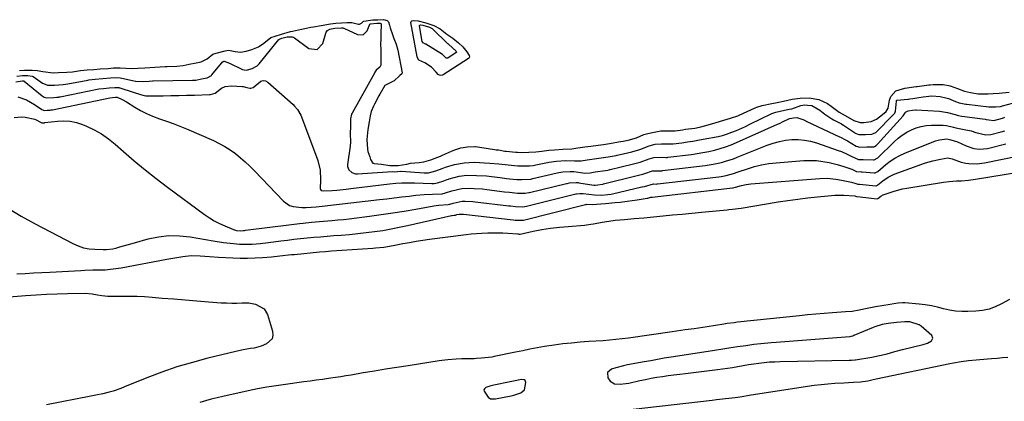
# Model space of a CAD drawing. Units: inches. Extents: x 1820357 to 1825590, y 436875 to 442219.
# Drawn here: x 1821011 to 1821489, y 437273 to 437459 of the extents above; entities that cross this region are included whole.
import ezdxf

# ---------------------------------------------------------------- set-up
doc = ezdxf.new("R2010")
doc.units = ezdxf.units.IN
doc.header["$MEASUREMENT"] = 0
for name, color, linetype in [('1', 7, 'Continuous'), ('7', 7, 'Continuous'), ('8', 7, 'Continuous')]:
    doc.layers.add(name, color=color, linetype=linetype)

msp = doc.modelspace()

# ---------------------------------------------------------------- linework, layer by layer
at = {"layer": '1', "color": 18}
for points in [[(1821491.81, 437322.9, 1936), (1821487.84, 437320.71, 1936), (1821484.88, 437319.33, 1936), (1821481.84, 437318.24, 1936), (1821478.68, 437317.57, 1936), (1821475.45, 437317.18, 1936), (1821471.61, 437316.97, 1936), (1821468.6, 437316.97, 1936), (1821465.62, 437317.17, 1936), (1821462.67, 437317.67, 1936), (1821459.75, 437318.37, 1936), (1821456.82, 437319.13, 1936), (1821453.88, 437319.78, 1936), (1821450.9, 437320.25, 1936), (1821447.9, 437320.6, 1936), (1821441, 437321.19, 1936), (1821439.91, 437321.23, 1936), (1821437.72, 437321.04, 1936), (1821436.63, 437320.9, 1936), (1821432.87, 437320.34, 1936), (1821430.83, 437320.02, 1936), (1821426.77, 437319.31, 1936), (1821422.62, 437318.48, 1936), (1821418.8, 437317.67, 1936), (1821415.34, 437317.08, 1936), (1821412.22, 437316.81, 1936), (1821405.77, 437316.38, 1936), (1821401.76, 437316.08, 1936), (1821397.76, 437315.76, 1936), (1821393.76, 437315.38, 1936), (1821389.76, 437314.98, 1936), (1821359.75, 437311.76, 1936), (1821358.06, 437311.57, 1936), (1821354.67, 437311.12, 1936), (1821352.99, 437310.86, 1936), (1821345.02, 437309.63, 1936), (1821342.88, 437309.3, 1936), (1821338.61, 437308.66, 1936), (1821334.34, 437308.05, 1936), (1821330.06, 437307.44, 1936), (1821327.93, 437307.13, 1936), (1821306.79, 437304.13, 1936), (1821303.71, 437303.72, 1936), (1821300.61, 437303.36, 1936), (1821297.51, 437303.07, 1936), (1821294.41, 437302.84, 1936), (1821287.48, 437302.4, 1936), (1821283.28, 437302.09, 1936), (1821279.09, 437301.71, 1936), (1821274.9, 437301.23, 1936), (1821270.73, 437300.68, 1936), (1821265.93, 437300, 1936), (1821262.4, 437299.43, 1936), (1821258.89, 437298.73, 1936), (1821255.39, 437297.98, 1936), (1821251.89, 437297.24, 1936), (1821241.54, 437295.12, 1936), (1821240.33, 437294.89, 1936), (1821235.43, 437294.26, 1936), (1821232.96, 437294.12, 1936), (1821231.73, 437294.08, 1936), (1821225.88, 437293.99, 1936), (1821223.1, 437293.9, 1936), (1821218.93, 437293.56, 1936), (1821216.17, 437293.22, 1936), (1821214.79, 437293.02, 1936), (1821199.71, 437290.68, 1936), (1821194.25, 437289.82, 1936), (1821188.79, 437288.95, 1936), (1821183.34, 437288.05, 1936), (1821177.89, 437287.14, 1936), (1821172.01, 437286.14, 1936), (1821169.5, 437285.72, 1936), (1821166.99, 437285.32, 1936), (1821164.48, 437284.93, 1936), (1821161.04, 437284.41, 1936), (1821158.07, 437283.98, 1936), (1821155.09, 437283.56, 1936), (1821152.1, 437283.16, 1936), (1821149.12, 437282.76, 1936), (1821140.19, 437281.61, 1936), (1821135.65, 437280.96, 1936), (1821131.12, 437280.24, 1936), (1821126.61, 437279.38, 1936), (1821122.11, 437278.45, 1936), (1821109.74, 437275.71, 1936), (1821106.93, 437275.06, 1936), (1821104.13, 437274.36, 1936), (1821101.34, 437273.6, 1936), (1821098.56, 437272.8, 1936)], [(1821451.99, 437301.7, 1934), (1821453.9, 437302.76, 1934), (1821454.64, 437304.05, 1934), (1821454.05, 437305.41, 1934), (1821448.85, 437309.85, 1934), (1821447.87, 437310.56, 1934), (1821443.34, 437311.98, 1934), (1821440.9, 437312.05, 1934), (1821436.94, 437311.72, 1934), (1821432.86, 437311.26, 1934), (1821429.94, 437310.73, 1934), (1821426.45, 437309.65, 1934), (1821425.61, 437309.3, 1934), (1821416.25, 437305.3, 1934), (1821415.75, 437305.11, 1934), (1821414.7, 437304.84, 1934), (1821414.17, 437304.77, 1934), (1821378.46, 437301.97, 1934), (1821376, 437301.76, 1934), (1821371.07, 437301.29, 1934), (1821367.68, 437300.91, 1934), (1821363.69, 437300.4, 1934), (1821359.72, 437299.81, 1934), (1821355.53, 437299.14, 1934), (1821354.53, 437298.98, 1934), (1821352.54, 437298.66, 1934), (1821348.56, 437298.02, 1934), (1821347.57, 437297.87, 1934), (1821327.42, 437294.82, 1934), (1821324.14, 437294.29, 1934), (1821320.88, 437293.71, 1934), (1821317.61, 437293.11, 1934), (1821314.35, 437292.51, 1934), (1821306.29, 437291.04, 1934), (1821304.38, 437290.66, 1934), (1821300.61, 437289.71, 1934), (1821298.45, 437289.06, 1934), (1821296.6, 437287.34, 1934), (1821296.74, 437284.82, 1934), (1821297.91, 437283.13, 1934), (1821299.99, 437281.89, 1934), (1821302.67, 437281.71, 1934), (1821305.45, 437282.01, 1934), (1821306.84, 437282.26, 1934), (1821312.31, 437283.46, 1934), (1821315.04, 437284.02, 1934), (1821317.79, 437284.56, 1934), (1821320.54, 437285.03, 1934), (1821323.3, 437285.48, 1934), (1821326.07, 437285.88, 1934), (1821328.84, 437286.26, 1934), (1821331.61, 437286.61, 1934), (1821334.39, 437286.95, 1934), (1821350.01, 437288.76, 1934), (1821352.42, 437289.07, 1934), (1821357.24, 437289.81, 1934), (1821359.92, 437290.31, 1934), (1821362.47, 437290.78, 1934), (1821365.01, 437291.22, 1934), (1821367.57, 437291.61, 1934), (1821370.13, 437291.96, 1934), (1821372.7, 437292.25, 1934), (1821375.28, 437292.48, 1934), (1821377.85, 437292.63, 1934), (1821380.44, 437292.72, 1934), (1821413.9, 437293.36, 1934), (1821414.28, 437293.37, 1934), (1821415.06, 437293.39, 1934), (1821416.6, 437293.5, 1934), (1821416.98, 437293.55, 1934), (1821424.86, 437294.82, 1934), (1821428.66, 437295.56, 1934), (1821432.41, 437296.52, 1934), (1821436.14, 437297.56, 1934), (1821439.89, 437298.52, 1934), (1821449.93, 437301, 1934), (1821451.99, 437301.7, 1934)], [(1821309.09, 437269.58, 1936), (1821347.39, 437273.91, 1936), (1821349.53, 437274.16, 1936), (1821353.82, 437274.66, 1936), (1821358.55, 437275.24, 1936), (1821361.94, 437275.73, 1936), (1821365.31, 437276.28, 1936), (1821393.63, 437280.73, 1936), (1821396.95, 437281.2, 1936), (1821400.28, 437281.61, 1936), (1821403.62, 437281.92, 1936), (1821406.96, 437282.16, 1936), (1821411.35, 437282.42, 1936), (1821413.67, 437282.53, 1936), (1821415.99, 437282.6, 1936), (1821419.46, 437282.85, 1936), (1821422.97, 437283.39, 1936), (1821425.64, 437284, 1936), (1821426.97, 437284.29, 1936), (1821462.86, 437291.7, 1936), (1821464.66, 437292.05, 1936), (1821468.27, 437292.65, 1936), (1821471.9, 437293.13, 1936), (1821475.55, 437293.51, 1936), (1821477.37, 437293.67, 1936), (1821483.08, 437294.14, 1936), (1821485.73, 437294.37, 1936), (1821488.37, 437294.62, 1936), (1821491.02, 437294.89, 1936)], [(1821250.93, 437283.2, 1934), (1821249.35, 437282.85, 1934), (1821241.35, 437281.28, 1934), (1821239.36, 437280.76, 1934), (1821237.45, 437280, 1934), (1821236.88, 437279.48, 1934), (1821236.56, 437278.9, 1934), (1821236.6, 437278.24, 1934), (1821238.67, 437275.33, 1934), (1821239.81, 437274.56, 1934), (1821242.2, 437274.5, 1934), (1821249.8, 437276.05, 1934), (1821251, 437276.33, 1934), (1821254.52, 437277.51, 1934), (1821256.21, 437278.9, 1934), (1821256.97, 437282.49, 1934), (1821256.58, 437283.55, 1934), (1821256.13, 437283.85, 1934), (1821254.8, 437284.01, 1934), (1821250.93, 437283.2, 1934)]]:
    msp.add_polyline3d(points, dxfattribs=at)
at = {"layer": '7', "color": 18}
for points in [[(1821009.65, 437431.45, 1926), (1821012.49, 437431.75, 1926), (1821015.07, 437431.74, 1926), (1821017.18, 437431.47, 1926), (1821017.63, 437431.23, 1926), (1821022.2, 437428.1, 1926), (1821022.63, 437427.84, 1926), (1821024.5, 437427.11, 1926), (1821028, 437427.05, 1926), (1821032.16, 437427.33, 1926), (1821033.3, 437427.48, 1926), (1821034.38, 437427.67, 1926), (1821044.22, 437429.54, 1926), (1821044.65, 437429.62, 1926), (1821047.77, 437430, 1926), (1821051.49, 437430.28, 1926), (1821055.21, 437430.56, 1926), (1821058, 437430.74, 1926), (1821059.82, 437430.62, 1926), (1821060.72, 437430.46, 1926), (1821067.26, 437429, 1926), (1821067.51, 437428.95, 1926), (1821070.99, 437428.87, 1926), (1821073.93, 437429.03, 1926), (1821075.51, 437429.11, 1926), (1821075.91, 437429.12, 1926), (1821094.96, 437429.47, 1926), (1821095.35, 437429.48, 1926), (1821096.55, 437429.57, 1926), (1821099.34, 437430.07, 1926), (1821102.11, 437430.65, 1926), (1821104.15, 437431.81, 1926), (1821104.38, 437432.07, 1926), (1821109.03, 437437.84, 1926), (1821109.35, 437438.2, 1926), (1821110.15, 437438.69, 1926), (1821110.37, 437438.7, 1926), (1821113, 437437.84, 1926), (1821119, 437434.9, 1926), (1821119.35, 437434.74, 1926), (1821120.09, 437434.52, 1926), (1821121.23, 437434.41, 1926), (1821123.93, 437435.12, 1926), (1821126.41, 437436.43, 1926), (1821127.42, 437437.48, 1926), (1821136.99, 437449.23, 1926), (1821137.08, 437449.32, 1926), (1821137.28, 437449.49, 1926), (1821138.36, 437449.91, 1926), (1821140.94, 437450.65, 1926), (1821143.44, 437450.59, 1926), (1821143.96, 437450.37, 1926), (1821144.47, 437450.08, 1926), (1821151.56, 437444.93, 1926), (1821155.6, 437444.34, 1926), (1821158.37, 437447.34, 1926), (1821159.74, 437452.38, 1926), (1821159.95, 437452.88, 1926), (1821160.62, 437453.67, 1926), (1821161.73, 437454.25, 1926), (1821162.55, 437454.5, 1926), (1821164.09, 437454.71, 1926), (1821167.4, 437455.01, 1926), (1821168.03, 437454.94, 1926), (1821168.33, 437454.85, 1926), (1821168.48, 437454.79, 1926), (1821175.11, 437451.67, 1926), (1821177.84, 437451.57, 1926), (1821179.81, 437453.47, 1926), (1821181.19, 437456.66, 1926), (1821181.38, 437456.87, 1926), (1821181.5, 437456.95, 1926), (1821184.47, 437457.2, 1926), (1821186.13, 437457.2, 1926), (1821186.39, 437457.1, 1926), (1821186.58, 437456.93, 1926), (1821186.64, 437456.68, 1926), (1821186.48, 437451.96, 1926), (1821186.41, 437449.46, 1926), (1821186.38, 437446.95, 1926), (1821186.39, 437444.45, 1926), (1821186.43, 437441.94, 1926), (1821186.54, 437437.33, 1926), (1821186.46, 437436.78, 1926), (1821185.99, 437435.84, 1926), (1821184.17, 437434.41, 1926), (1821183.62, 437433.39, 1926), (1821183.47, 437433.1, 1926), (1821183.39, 437432.96, 1926), (1821172.53, 437413.52, 1926), (1821172.24, 437412.94, 1926), (1821171.67, 437410.73, 1926), (1821171.71, 437406.03, 1926), (1821171.56, 437404.57, 1926), (1821171.54, 437403.43, 1926), (1821171.73, 437399.5, 1926), (1821171.55, 437397.44, 1926), (1821170.3, 437388.55, 1926), (1821170.31, 437387.59, 1926), (1821170.92, 437385.88, 1926), (1821172.34, 437384.56, 1926), (1821174.12, 437383.94, 1926), (1821175.11, 437383.89, 1926), (1821192.18, 437385.08, 1926), (1821192.94, 437384.99, 1926), (1821196.17, 437385.27, 1926), (1821196.27, 437385.26, 1926), (1821207.52, 437384.47, 1926), (1821208.02, 437384.45, 1926), (1821209.6, 437384.51, 1926), (1821213.2, 437385.45, 1926), (1821216.22, 437386.51, 1926), (1821217.95, 437387.16, 1926), (1821222.22, 437388.42, 1926), (1821226.98, 437389.39, 1926), (1821229.4, 437389.55, 1926), (1821231.83, 437389.56, 1926), (1821239.4, 437389.22, 1926), (1821243.85, 437388.8, 1926), (1821248.3, 437388.29, 1926), (1821252.93, 437387.88, 1926), (1821254.09, 437387.81, 1926), (1821258.74, 437387.87, 1926), (1821260.53, 437388.09, 1926), (1821261.7, 437388.31, 1926), (1821267.47, 437389.52, 1926), (1821268, 437389.63, 1926), (1821271.75, 437390.16, 1926), (1821276.2, 437390.45, 1926), (1821280.53, 437390.22, 1926), (1821283.83, 437390.36, 1926), (1821286.76, 437390.76, 1926), (1821290.11, 437391.22, 1926), (1821293.45, 437391.7, 1926), (1821296.9, 437392.23, 1926), (1821299.79, 437392.74, 1926), (1821300.75, 437392.95, 1926), (1821301.23, 437393.06, 1926), (1821306.23, 437394.2, 1926), (1821308.45, 437394.67, 1926), (1821312.27, 437395.85, 1926), (1821316.79, 437397.58, 1926), (1821319.71, 437398.38, 1926), (1821322.73, 437398.59, 1926), (1821325.37, 437398.5, 1926), (1821328.39, 437398.52, 1926), (1821332.73, 437399.09, 1926), (1821335.33, 437399.45, 1926), (1821337.92, 437399.84, 1926), (1821340.5, 437400.27, 1926), (1821343.08, 437400.74, 1926), (1821350.38, 437402.11, 1926), (1821352.36, 437402.58, 1926), (1821354.3, 437403.22, 1926), (1821356.91, 437404.21, 1926), (1821359.15, 437405.1, 1926), (1821363.58, 437407.02, 1926), (1821365.76, 437408.06, 1926), (1821376.43, 437413.32, 1926), (1821378.31, 437413.97, 1926), (1821382.48, 437414.84, 1926), (1821384.86, 437415.33, 1926), (1821386.02, 437415.64, 1926), (1821390.46, 437417.15, 1926), (1821392.38, 437417.44, 1926), (1821393.61, 437417.4, 1926), (1821395.84, 437417.14, 1926), (1821399.75, 437414.85, 1926), (1821402.17, 437413.03, 1926), (1821405.45, 437410.71, 1926), (1821406.33, 437410.23, 1926), (1821409.92, 437408.4, 1926), (1821410.26, 437408.22, 1926), (1821410.91, 437407.83, 1926), (1821411.22, 437407.62, 1926), (1821416.44, 437403.98, 1926), (1821416.84, 437403.73, 1926), (1821418.56, 437403.01, 1926), (1821421.87, 437403.03, 1926), (1821424.96, 437403.23, 1926), (1821426.85, 437404.1, 1926), (1821427.64, 437404.79, 1926), (1821434.41, 437411.79, 1926), (1821434.62, 437412, 1926), (1821436.08, 437413.39, 1926), (1821436.46, 437414.37, 1926), (1821436.84, 437419.28, 1926), (1821436.85, 437419.37, 1926), (1821436.89, 437419.55, 1926), (1821437.08, 437419.72, 1926), (1821437.28, 437419.77, 1926), (1821442.45, 437420.29, 1926), (1821442.79, 437420.33, 1926), (1821443.45, 437420.4, 1926), (1821444.78, 437420.57, 1926), (1821447.73, 437421.01, 1926), (1821449.85, 437421.32, 1926), (1821454.09, 437421.81, 1926), (1821458.17, 437421.54, 1926), (1821460.81, 437420.95, 1926), (1821462.11, 437420.52, 1926), (1821465.6, 437419.21, 1926), (1821467.35, 437418.55, 1926), (1821470.54, 437417.82, 1926), (1821471, 437417.76, 1926), (1821481.79, 437416.55, 1926), (1821482.05, 437416.52, 1926), (1821482.57, 437416.47, 1926), (1821485, 437416.57, 1926), (1821487.37, 437416.76, 1926), (1821487.98, 437416.89, 1926), (1821488.37, 437416.98, 1926), (1821498.07, 437419.63, 1926)], [(1821010.95, 437434.27, 1924), (1821013.39, 437434.34, 1924), (1821017.06, 437434.32, 1924), (1821019.55, 437434.28, 1924), (1821022.35, 437433.77, 1924), (1821027.27, 437433.05, 1924), (1821029.89, 437433.15, 1924), (1821033.9, 437433.36, 1924), (1821036.65, 437433.62, 1924), (1821040.68, 437434.17, 1924), (1821043.77, 437434.48, 1924), (1821047.02, 437434.72, 1924), (1821050.23, 437434.96, 1924), (1821054.08, 437435.24, 1924), (1821056.66, 437435.44, 1924), (1821059.92, 437435.51, 1924), (1821062.65, 437435.32, 1924), (1821065.63, 437435.23, 1924), (1821068.45, 437435.35, 1924), (1821071.84, 437435.51, 1924), (1821076.67, 437435.77, 1924), (1821079.24, 437435.93, 1924), (1821081.77, 437436.07, 1924), (1821082.78, 437436.11, 1924), (1821087.38, 437436.32, 1924), (1821090.48, 437436.69, 1924), (1821093.38, 437437.27, 1924), (1821096.85, 437437.98, 1924), (1821099.19, 437438.49, 1924), (1821102.13, 437439.95, 1924), (1821104.86, 437442.15, 1924), (1821106.44, 437442.64, 1924), (1821110.87, 437443.69, 1924), (1821112.43, 437444.06, 1924), (1821115.77, 437443.49, 1924), (1821118.24, 437443.16, 1924), (1821121.07, 437443.65, 1924), (1821123.87, 437444.45, 1924), (1821127.09, 437445.72, 1924), (1821129.62, 437447.55, 1924), (1821133.12, 437450.21, 1924), (1821135.08, 437450.9, 1924), (1821138.26, 437451.9, 1924), (1821142.65, 437453.14, 1924), (1821143.56, 437453.35, 1924), (1821147.87, 437454.24, 1924), (1821149.48, 437454.6, 1924), (1821152.52, 437455.3, 1924), (1821153.72, 437455.5, 1924), (1821157.47, 437456.14, 1924), (1821162.05, 437456.84, 1924), (1821164.65, 437457.15, 1924), (1821167.38, 437457.4, 1924), (1821170.12, 437457.62, 1924), (1821172.4, 437457.56, 1924), (1821175.7, 437456.72, 1924), (1821176.19, 437456.76, 1924), (1821177.04, 437457.27, 1924), (1821177.86, 437458.03, 1924), (1821178.17, 437458.2, 1924), (1821182.54, 437458.79, 1924), (1821184.96, 437458.86, 1924), (1821187.82, 437458.92, 1924), (1821189.52, 437458.55, 1924), (1821189.78, 437458.36, 1924), (1821190.13, 437457.8, 1924), (1821190.69, 437456.17, 1924), (1821191.07, 437455.01, 1924), (1821192.19, 437451.65, 1924), (1821192.86, 437449.76, 1924), (1821193.98, 437446.97, 1924), (1821194.79, 437444.09, 1924), (1821196.89, 437433.09, 1924), (1821196.9, 437432.96, 1924), (1821196.88, 437432.84, 1924), (1821196.75, 437432.61, 1924), (1821195.77, 437431.79, 1924), (1821192.88, 437429.19, 1924), (1821191.7, 437428.47, 1924), (1821188.41, 437426.94, 1924), (1821186.02, 437422.76, 1924), (1821185.56, 437421.9, 1924), (1821183.34, 437417.81, 1924), (1821182.89, 437416.94, 1924), (1821181.81, 437414.22, 1924), (1821181.32, 437412.22, 1924), (1821180.73, 437409.3, 1924), (1821180.21, 437405.54, 1924), (1821179.61, 437400.7, 1924), (1821180.06, 437395.95, 1924), (1821180.22, 437394.81, 1924), (1821181.13, 437392.19, 1924), (1821181.48, 437390.98, 1924), (1821182.62, 437389.19, 1924), (1821183.16, 437388.93, 1924), (1821186.86, 437388.58, 1924), (1821190.77, 437387.95, 1924), (1821194.91, 437388.07, 1924), (1821199.09, 437388.73, 1924), (1821200.92, 437389.14, 1924), (1821205.07, 437389.42, 1924), (1821207.42, 437389.82, 1924), (1821210.7, 437390.8, 1924), (1821212.84, 437391.52, 1924), (1821215.46, 437392.53, 1924), (1821216.49, 437392.98, 1924), (1821220.74, 437394.98, 1924), (1821222.34, 437395.64, 1924), (1821225.32, 437396.55, 1924), (1821228.53, 437397.16, 1924), (1821232.12, 437397.32, 1924), (1821232.5, 437397.27, 1924), (1821241.71, 437395.76, 1924), (1821242.44, 437395.66, 1924), (1821243.6, 437395.56, 1924), (1821246.64, 437394.98, 1924), (1821247.4, 437394.91, 1924), (1821252.11, 437394.55, 1924), (1821252.79, 437394.5, 1924), (1821254.86, 437394.41, 1924), (1821258.3, 437394.42, 1924), (1821261.78, 437394.65, 1924), (1821264.7, 437395.04, 1924), (1821268.11, 437395.41, 1924), (1821270.87, 437395.65, 1924), (1821274.81, 437395.91, 1924), (1821279.16, 437396.17, 1924), (1821282.08, 437396.54, 1924), (1821285.58, 437397.02, 1924), (1821288.49, 437397.42, 1924), (1821291.98, 437397.91, 1924), (1821294.55, 437398.29, 1924), (1821298.52, 437398.91, 1924), (1821301.83, 437399.45, 1924), (1821304.2, 437399.89, 1924), (1821306.58, 437400.33, 1924), (1821310.61, 437401.41, 1924), (1821314.28, 437403.05, 1924), (1821316.08, 437403.55, 1924), (1821318.39, 437404.01, 1924), (1821322.44, 437404.82, 1924), (1821326.63, 437404.94, 1924), (1821329.35, 437404.91, 1924), (1821332.92, 437405.39, 1924), (1821334.44, 437405.6, 1924), (1821338.96, 437406.19, 1924), (1821339.83, 437406.32, 1924), (1821341.91, 437406.75, 1924), (1821345.43, 437407.74, 1924), (1821349.28, 437408.87, 1924), (1821353.1, 437410.04, 1924), (1821356.26, 437411, 1924), (1821359.8, 437412.12, 1924), (1821360.58, 437412.46, 1924), (1821368.24, 437416, 1924), (1821369.06, 437416.35, 1924), (1821371.61, 437417.12, 1924), (1821376.34, 437418.12, 1924), (1821378.95, 437418.65, 1924), (1821382.08, 437419.28, 1924), (1821386.25, 437420.24, 1924), (1821390.1, 437420.82, 1924), (1821394.51, 437420.91, 1924), (1821399.18, 437420.12, 1924), (1821403.33, 437418.09, 1924), (1821405.11, 437416.8, 1924), (1821409.02, 437414, 1924), (1821411.98, 437412.27, 1924), (1821416.24, 437409.97, 1924), (1821419.32, 437408.9, 1924), (1821421.01, 437408.92, 1924), (1821424.61, 437409.33, 1924), (1821427.18, 437410.51, 1924), (1821430.11, 437412.76, 1924), (1821431.88, 437414.25, 1924), (1821432.86, 437415.95, 1924), (1821433.48, 437419.82, 1924), (1821434.12, 437421.53, 1924), (1821436.64, 437424.33, 1924), (1821440.9, 437425.67, 1924), (1821445.26, 437426.25, 1924), (1821446.4, 437426.4, 1924), (1821446.97, 437426.47, 1924), (1821452.54, 437427.18, 1924), (1821452.68, 437427.2, 1924), (1821453.29, 437427.27, 1924), (1821454.72, 437427.32, 1924), (1821459.65, 437427.36, 1924), (1821462.91, 437426.76, 1924), (1821466.5, 437425.38, 1924), (1821469.88, 437424.16, 1924), (1821472.79, 437423.51, 1924), (1821476.57, 437422.9, 1924), (1821481.44, 437422.86, 1924), (1821483.87, 437423.03, 1924), (1821486.79, 437423.23, 1924), (1821491.57, 437423.61, 1924)], [(1821204.58, 437458.31, 1924), (1821208.33, 437457.33, 1924), (1821212.2, 437456.08, 1924), (1821215.29, 437454.38, 1924), (1821218.57, 437451.79, 1924), (1821221.44, 437449.9, 1924), (1821224.22, 437447.6, 1924), (1821226.24, 437445.69, 1924), (1821228.27, 437443.25, 1924), (1821229.34, 437441.52, 1924), (1821229.49, 437440.81, 1924), (1821229.37, 437440.37, 1924), (1821229.06, 437440.04, 1924), (1821216.72, 437432.14, 1924), (1821216.38, 437431.97, 1924), (1821215.66, 437431.82, 1924), (1821214.92, 437431.93, 1924), (1821214.28, 437432.29, 1924), (1821213.33, 437433.37, 1924), (1821211.08, 437435.83, 1924), (1821207.76, 437437.9, 1924), (1821204.96, 437439.21, 1924), (1821204.21, 437440.4, 1924), (1821204.1, 437440.83, 1924), (1821201.11, 437457.49, 1924), (1821201.19, 437457.99, 1924), (1821201.55, 437458.33, 1924), (1821202.11, 437458.51, 1924), (1821204.58, 437458.31, 1924)], [(1821206.82, 437456.28, 1926), (1821210.04, 437455.35, 1926), (1821211.46, 437454.62, 1926), (1821211.78, 437454.34, 1926), (1821218.81, 437447.39, 1926), (1821218.95, 437447.26, 1926), (1821219.43, 437446.84, 1926), (1821222.84, 437443.79, 1926), (1821223.11, 437443.34, 1926), (1821223.16, 437443.11, 1926), (1821223.15, 437443.03, 1926), (1821223.08, 437442.9, 1926), (1821218.94, 437440.24, 1926), (1821218.71, 437440.14, 1926), (1821218.46, 437440.13, 1926), (1821218.34, 437440.16, 1926), (1821218.23, 437440.21, 1926), (1821216.98, 437441.53, 1926), (1821216.6, 437441.8, 1926), (1821216.4, 437441.93, 1926), (1821208.25, 437446.99, 1926), (1821208.1, 437447.07, 1926), (1821206.96, 437447.65, 1926), (1821206.6, 437448.36, 1926), (1821205.24, 437455.91, 1926), (1821205.25, 437456.03, 1926), (1821205.28, 437456.13, 1926), (1821205.35, 437456.22, 1926), (1821205.44, 437456.29, 1926), (1821205.83, 437456.38, 1926), (1821206.82, 437456.28, 1926)], [(1821009.27, 437428.66, 1928), (1821012.47, 437429.16, 1928), (1821013.08, 437429.1, 1928), (1821013.22, 437429.03, 1928), (1821013.28, 437428.98, 1928), (1821021.99, 437421.84, 1928), (1821022.91, 437421.27, 1928), (1821024.3, 437420.91, 1928), (1821027.61, 437421.02, 1928), (1821029.14, 437421.16, 1928), (1821029.92, 437421.27, 1928), (1821030.31, 437421.34, 1928), (1821030.7, 437421.42, 1928), (1821049.53, 437425.23, 1928), (1821051.73, 437425.53, 1928), (1821054.61, 437425.74, 1928), (1821057.21, 437425.94, 1928), (1821058.64, 437425.96, 1928), (1821059.2, 437425.88, 1928), (1821059.47, 437425.82, 1928), (1821059.74, 437425.74, 1928), (1821066.17, 437423.61, 1928), (1821069.7, 437422.46, 1928), (1821071.49, 437422.04, 1928), (1821072.4, 437421.95, 1928), (1821073.32, 437421.91, 1928), (1821080.73, 437421.96, 1928), (1821084.53, 437422, 1928), (1821088.32, 437422.07, 1928), (1821092.12, 437422.17, 1928), (1821095.92, 437422.29, 1928), (1821103.25, 437422.56, 1928), (1821103.78, 437422.6, 1928), (1821106.06, 437423.13, 1928), (1821109.13, 437425.58, 1928), (1821110.91, 437426.35, 1928), (1821114, 437426.77, 1928), (1821119.07, 437426.48, 1928), (1821119.67, 437426.42, 1928), (1821121.42, 437426, 1928), (1821122.82, 437425.55, 1928), (1821123.31, 437425.58, 1928), (1821124.44, 437425.94, 1928), (1821128.26, 437429.06, 1928), (1821129.37, 437429.34, 1928), (1821130.48, 437429.1, 1928), (1821131.61, 437428.52, 1928), (1821143.84, 437417.69, 1928), (1821144.62, 437416.93, 1928), (1821146, 437415.26, 1928), (1821147.64, 437412.43, 1928), (1821148.49, 437410.42, 1928), (1821155.86, 437390.39, 1928), (1821157.03, 437385.81, 1928), (1821157.22, 437381.09, 1928), (1821157.01, 437376.68, 1928), (1821157.11, 437376.39, 1928), (1821157.55, 437375.93, 1928), (1821158.53, 437375.63, 1928), (1821162.77, 437375.91, 1928), (1821165.07, 437376.09, 1928), (1821169.66, 437376.53, 1928), (1821171.95, 437376.79, 1928), (1821190.72, 437379.06, 1928), (1821193.72, 437379.36, 1928), (1821196.72, 437379.57, 1928), (1821201.24, 437379.65, 1928), (1821202.75, 437379.62, 1928), (1821211.28, 437379.32, 1928), (1821212.45, 437379.34, 1928), (1821213.97, 437379.57, 1928), (1821217.04, 437380.55, 1928), (1821218.7, 437381.19, 1928), (1821219.37, 437381.42, 1928), (1821219.71, 437381.53, 1928), (1821224.51, 437382.83, 1928), (1821228.23, 437383.29, 1928), (1821232.87, 437383.21, 1928), (1821237.76, 437382.92, 1928), (1821240.19, 437382.68, 1928), (1821244.46, 437382.14, 1928), (1821247.48, 437381.77, 1928), (1821248.99, 437381.61, 1928), (1821252.59, 437381.27, 1928), (1821254.96, 437381.15, 1928), (1821259.26, 437381.44, 1928), (1821260.22, 437381.63, 1928), (1821272.08, 437384.38, 1928), (1821272.88, 437384.56, 1928), (1821274.91, 437384.86, 1928), (1821278.35, 437385.11, 1928), (1821280.17, 437385.02, 1928), (1821284.65, 437384.44, 1928), (1821285.59, 437384.35, 1928), (1821288.08, 437384.52, 1928), (1821290.63, 437384.87, 1928), (1821295.57, 437385.6, 1928), (1821296.75, 437385.81, 1928), (1821297.34, 437385.93, 1928), (1821297.63, 437386, 1928), (1821297.93, 437386.07, 1928), (1821308.58, 437388.64, 1928), (1821312.44, 437389.64, 1928), (1821316.81, 437391.29, 1928), (1821319.09, 437391.92, 1928), (1821323.17, 437392.03, 1928), (1821324.85, 437391.96, 1928), (1821325.52, 437391.98, 1928), (1821325.85, 437392.01, 1928), (1821337.29, 437393.43, 1928), (1821340.11, 437393.83, 1928), (1821342.91, 437394.3, 1928), (1821345.7, 437394.87, 1928), (1821348.48, 437395.5, 1928), (1821351.22, 437396.26, 1928), (1821353.92, 437397.11, 1928), (1821356.58, 437398.11, 1928), (1821359.21, 437399.19, 1928), (1821379.1, 437408.06, 1928), (1821380.04, 437408.48, 1928), (1821381.9, 437409.36, 1928), (1821384.62, 437410.69, 1928), (1821384.9, 437410.79, 1928), (1821386.16, 437411.06, 1928), (1821386.87, 437411.22, 1928), (1821388.57, 437411.35, 1928), (1821391.83, 437410.16, 1928), (1821393.43, 437409.44, 1928), (1821409.29, 437401.97, 1928), (1821409.77, 437401.74, 1928), (1821412.17, 437400.51, 1928), (1821413.1, 437399.96, 1928), (1821417.27, 437397.4, 1928), (1821419.09, 437396.92, 1928), (1821422.57, 437397.02, 1928), (1821425.9, 437397.12, 1928), (1821426.3, 437397.29, 1928), (1821427.04, 437397.74, 1928), (1821427.37, 437398.02, 1928), (1821427.68, 437398.33, 1928), (1821440.16, 437412.17, 1928), (1821441.13, 437413.66, 1928), (1821441.32, 437413.9, 1928), (1821442.59, 437414.62, 1928), (1821444.64, 437414.94, 1928), (1821446.1, 437415.04, 1928), (1821446.39, 437415.03, 1928), (1821457.83, 437414.4, 1928), (1821461.63, 437413.85, 1928), (1821465.33, 437412.79, 1928), (1821466.93, 437412.27, 1928), (1821468.59, 437411.98, 1928), (1821479.97, 437410.52, 1928), (1821480.42, 437410.45, 1928), (1821481.76, 437410.16, 1928), (1821484.26, 437409.9, 1928), (1821488.34, 437411.08, 1928), (1821489.54, 437411.53, 1928)], [(1821008.38, 437411.39, 1932), (1821011.9, 437411.74, 1932), (1821013.7, 437411.53, 1932), (1821018.35, 437410.53, 1932), (1821021.88, 437408.75, 1932), (1821022.74, 437408.77, 1932), (1821023.15, 437408.82, 1932), (1821023.32, 437408.84, 1932), (1821029.46, 437409.64, 1932), (1821032.58, 437409.79, 1932), (1821035.66, 437409.61, 1932), (1821038.67, 437408.95, 1932), (1821041.63, 437407.96, 1932), (1821043.45, 437407.18, 1932), (1821047.18, 437405.37, 1932), (1821050.77, 437403.34, 1932), (1821054.16, 437400.97, 1932), (1821057.4, 437398.38, 1932), (1821061.47, 437394.8, 1932), (1821066.7, 437390.32, 1932), (1821072, 437385.92, 1932), (1821077.41, 437381.66, 1932), (1821082.89, 437377.49, 1932), (1821100.85, 437364.17, 1932), (1821103.18, 437362.57, 1932), (1821105.57, 437361.11, 1932), (1821108.06, 437359.82, 1932), (1821110.63, 437358.66, 1932), (1821114.85, 437356.93, 1932), (1821116.41, 437356.47, 1932), (1821118.47, 437356.29, 1932), (1821119.81, 437356.39, 1932), (1821120.25, 437356.44, 1932), (1821120.7, 437356.5, 1932), (1821143.01, 437359.32, 1932), (1821146.89, 437359.79, 1932), (1821148.83, 437360, 1932), (1821152.73, 437360.4, 1932), (1821156.62, 437360.75, 1932), (1821158.57, 437360.9, 1932), (1821162.9, 437361.26, 1932), (1821165.64, 437361.52, 1932), (1821168.38, 437361.82, 1932), (1821171.11, 437362.14, 1932), (1821181.01, 437363.38, 1932), (1821186.63, 437364.13, 1932), (1821192.23, 437364.94, 1932), (1821197.82, 437365.85, 1932), (1821203.4, 437366.83, 1932), (1821212.27, 437368.45, 1932), (1821214.55, 437368.78, 1932), (1821219.17, 437369.06, 1932), (1821219.96, 437369.17, 1932), (1821221.52, 437369.68, 1932), (1821225.9, 437370.73, 1932), (1821227.5, 437370.73, 1932), (1821231.1, 437370.52, 1932), (1821232.29, 437370.39, 1932), (1821248.64, 437368.43, 1932), (1821249.46, 437368.33, 1932), (1821251.94, 437368.08, 1932), (1821255.4, 437367.92, 1932), (1821256.45, 437368.03, 1932), (1821257.24, 437368.19, 1932), (1821281.25, 437374.17, 1932), (1821281.58, 437374.24, 1932), (1821283.09, 437374.43, 1932), (1821283.96, 437374.46, 1932), (1821284.34, 437374.43, 1932), (1821284.53, 437374.42, 1932), (1821284.71, 437374.39, 1932), (1821290.32, 437373.67, 1932), (1821293.68, 437373.52, 1932), (1821296.71, 437373.84, 1932), (1821298.27, 437374.13, 1932), (1821299.05, 437374.3, 1932), (1821313.28, 437377.57, 1932), (1821313.46, 437377.61, 1932), (1821314.58, 437377.88, 1932), (1821318.87, 437379.06, 1932), (1821320.21, 437379.01, 1932), (1821320.64, 437379.02, 1932), (1821320.79, 437379.03, 1932), (1821350.55, 437382.57, 1932), (1821351.76, 437382.74, 1932), (1821354.15, 437383.19, 1932), (1821357.68, 437384.12, 1932), (1821359.99, 437384.88, 1932), (1821364.49, 437386.44, 1932), (1821367.92, 437387.48, 1932), (1821371.38, 437388.34, 1932), (1821374.9, 437388.94, 1932), (1821378.46, 437389.36, 1932), (1821391.84, 437390.42, 1932), (1821394.95, 437390.52, 1932), (1821398.05, 437390.42, 1932), (1821401.12, 437390.02, 1932), (1821404.18, 437389.43, 1932), (1821408.04, 437388.48, 1932), (1821411.35, 437387.57, 1932), (1821415.29, 437386.18, 1932), (1821417.51, 437385.14, 1932), (1821419.78, 437385, 1932), (1821420.2, 437384.97, 1932), (1821426.08, 437384.43, 1932), (1821426.56, 437384.45, 1932), (1821427.84, 437385.14, 1932), (1821431.66, 437388.42, 1932), (1821433.82, 437390.1, 1932), (1821436.08, 437391.62, 1932), (1821438.48, 437392.91, 1932), (1821440.97, 437394.05, 1932), (1821455.86, 437399.97, 1932), (1821457.84, 437400.57, 1932), (1821461.43, 437400.9, 1932), (1821463.26, 437400.55, 1932), (1821466.59, 437399.54, 1932), (1821470.76, 437397.58, 1932), (1821474.52, 437396.3, 1932), (1821477.15, 437395.93, 1932), (1821481.09, 437396.29, 1932), (1821490.07, 437398.49, 1932)], [(1821005.19, 437367.37, 1934), (1821011.85, 437363.45, 1934), (1821018.6, 437359.7, 1934), (1821036.87, 437350.01, 1934), (1821039.42, 437348.88, 1934), (1821042.04, 437348, 1934), (1821044.76, 437347.51, 1934), (1821047.54, 437347.28, 1934), (1821051.69, 437347.22, 1934), (1821053.21, 437347.23, 1934), (1821056.24, 437347.48, 1934), (1821057.71, 437347.82, 1934), (1821059.78, 437348.41, 1934), (1821063.3, 437349.42, 1934), (1821066.83, 437350.42, 1934), (1821073.41, 437352.29, 1934), (1821078.48, 437353.36, 1934), (1821083.58, 437353.97, 1934), (1821088.71, 437353.89, 1934), (1821093.87, 437353.35, 1934), (1821105.08, 437351.41, 1934), (1821110, 437350.64, 1934), (1821114.95, 437350.02, 1934), (1821117.9, 437349.75, 1934), (1821121.92, 437349.69, 1934), (1821123.93, 437349.8, 1934), (1821127.94, 437350.16, 1934), (1821131.95, 437350.62, 1934), (1821137.87, 437351.36, 1934), (1821141.08, 437351.75, 1934), (1821144.28, 437352.13, 1934), (1821147.49, 437352.48, 1934), (1821150.7, 437352.81, 1934), (1821153.92, 437353.12, 1934), (1821157.13, 437353.41, 1934), (1821160.35, 437353.67, 1934), (1821163.57, 437353.92, 1934), (1821167.27, 437354.19, 1934), (1821171.32, 437354.52, 1934), (1821175.36, 437354.91, 1934), (1821179.4, 437355.37, 1934), (1821183.43, 437355.89, 1934), (1821187.44, 437356.49, 1934), (1821191.45, 437357.17, 1934), (1821195.43, 437357.96, 1934), (1821199.4, 437358.81, 1934), (1821220.72, 437363.7, 1934), (1821221.05, 437363.77, 1934), (1821222.05, 437363.89, 1934), (1821222.77, 437363.94, 1934), (1821223.44, 437364.13, 1934), (1821224.49, 437364.42, 1934), (1821225.93, 437364.41, 1934), (1821226.64, 437364.35, 1934), (1821250.73, 437361.58, 1934), (1821251.69, 437361.48, 1934), (1821255.75, 437361.45, 1934), (1821285.89, 437369.08, 1934), (1821285.96, 437369.1, 1934), (1821286.13, 437369.12, 1934), (1821286.5, 437369.15, 1934), (1821289.18, 437369.12, 1934), (1821293.33, 437369.43, 1934), (1821295.66, 437369.61, 1934), (1821300.31, 437370.03, 1934), (1821302.63, 437370.26, 1934), (1821306.12, 437370.62, 1934), (1821310.95, 437371.24, 1934), (1821315.75, 437372.06, 1934), (1821316.08, 437372.14, 1934), (1821317.58, 437372.56, 1934), (1821318.26, 437372.54, 1934), (1821357.19, 437377.13, 1934), (1821357.59, 437377.18, 1934), (1821358.77, 437377.42, 1934), (1821361.71, 437378.28, 1934), (1821363.89, 437378.82, 1934), (1821365, 437379, 1934), (1821366.12, 437379.12, 1934), (1821399.7, 437381.76, 1934), (1821403.23, 437381.83, 1934), (1821407.47, 437381.38, 1934), (1821410.26, 437380.91, 1934), (1821414.98, 437379.95, 1934), (1821417.12, 437379.22, 1934), (1821418.17, 437378.99, 1934), (1821418.77, 437379, 1934), (1821419.01, 437378.98, 1934), (1821426.8, 437378.15, 1934), (1821427.09, 437378.16, 1934), (1821427.65, 437378.4, 1934), (1821427.89, 437378.58, 1934), (1821430.21, 437380.48, 1934), (1821432.89, 437382.34, 1934), (1821435.86, 437383.72, 1934), (1821450.98, 437389.24, 1934), (1821454.55, 437390.36, 1934), (1821458.22, 437391.16, 1934), (1821461.92, 437391.7, 1934), (1821463.93, 437391.28, 1934), (1821468.32, 437389.61, 1934), (1821470.62, 437389.18, 1934), (1821472.07, 437389.02, 1934), (1821475.85, 437388.89, 1934), (1821479.6, 437389.34, 1934), (1821496.38, 437392.69, 1934)], [(1821009.66, 437335.28, 1936), (1821013.69, 437335.53, 1936), (1821017.72, 437335.78, 1936), (1821021.75, 437336, 1936), (1821025.78, 437336.22, 1936), (1821040.77, 437337, 1936), (1821042.73, 437337.09, 1936), (1821046.65, 437337.22, 1936), (1821049.94, 437337.27, 1936), (1821052.56, 437337.36, 1936), (1821055.17, 437337.55, 1936), (1821057.77, 437337.88, 1936), (1821060.36, 437338.29, 1936), (1821082.47, 437342.4, 1936), (1821086.42, 437343.12, 1936), (1821090.37, 437343.81, 1936), (1821094.33, 437344.23, 1936), (1821098.77, 437344.08, 1936), (1821103.22, 437343.72, 1936), (1821107.68, 437343.45, 1936), (1821114.62, 437343.08, 1936), (1821118.21, 437342.97, 1936), (1821121.79, 437342.94, 1936), (1821125.37, 437343.06, 1936), (1821128.94, 437343.28, 1936), (1821133.29, 437343.63, 1936), (1821134.69, 437343.75, 1936), (1821138.89, 437344.19, 1936), (1821141.68, 437344.52, 1936), (1821143.08, 437344.67, 1936), (1821144.48, 437344.81, 1936), (1821156.69, 437346.01, 1936), (1821159.59, 437346.27, 1936), (1821162.49, 437346.49, 1936), (1821182.51, 437347.82, 1936), (1821183.87, 437347.93, 1936), (1821187.95, 437348.38, 1936), (1821190.65, 437348.8, 1936), (1821193.34, 437349.29, 1936), (1821197.11, 437350.03, 1936), (1821200.34, 437350.64, 1936), (1821203.58, 437351.2, 1936), (1821206.83, 437351.7, 1936), (1821210.08, 437352.15, 1936), (1821227.84, 437354.46, 1936), (1821230.41, 437354.76, 1936), (1821232.98, 437355, 1936), (1821235.56, 437355.17, 1936), (1821238.42, 437355.29, 1936), (1821240.87, 437355.33, 1936), (1821245.76, 437355.22, 1936), (1821248.21, 437355.07, 1936), (1821252.82, 437354.73, 1936), (1821253.1, 437354.71, 1936), (1821253.65, 437354.66, 1936), (1821253.97, 437354.66, 1936), (1821254.13, 437354.68, 1936), (1821254.18, 437354.69, 1936), (1821254.21, 437354.69, 1936), (1821260.46, 437356.06, 1936), (1821264.67, 437356.87, 1936), (1821268.91, 437357.49, 1936), (1821273.17, 437357.97, 1936), (1821275.31, 437358.17, 1936), (1821277.44, 437358.35, 1936), (1821285.45, 437358.98, 1936), (1821288.54, 437359.41, 1936), (1821289.77, 437359.64, 1936), (1821294.01, 437360.5, 1936), (1821297.27, 437361.02, 1936), (1821300.22, 437361.36, 1936), (1821304.82, 437361.82, 1936), (1821309.52, 437362.2, 1936), (1821314.22, 437362.57, 1936), (1821318.92, 437363.02, 1936), (1821323.53, 437363.49, 1936), (1821328.18, 437363.97, 1936), (1821332.83, 437364.43, 1936), (1821337.48, 437364.88, 1936), (1821342.14, 437365.31, 1936), (1821354.65, 437366.48, 1936), (1821355.51, 437366.56, 1936), (1821357.23, 437366.74, 1936), (1821361.5, 437367.31, 1936), (1821379.42, 437370.28, 1936), (1821384.17, 437371.01, 1936), (1821388.94, 437371.69, 1936), (1821393.71, 437372.26, 1936), (1821398.5, 437372.77, 1936), (1821406.98, 437373.59, 1936), (1821408.63, 437373.66, 1936), (1821410.82, 437373.56, 1936), (1821411.36, 437373.53, 1936), (1821416.72, 437373.21, 1936), (1821417.05, 437373.15, 1936), (1821417.5, 437373, 1936), (1821417.75, 437373.01, 1936), (1821417.79, 437373.01, 1936), (1821427.51, 437371.86, 1936), (1821427.57, 437371.86, 1936), (1821427.84, 437371.95, 1936), (1821429.32, 437373.12, 1936), (1821430.41, 437373.73, 1936), (1821430.99, 437373.96, 1936), (1821433.8, 437374.93, 1936), (1821435.81, 437375.57, 1936), (1821439.9, 437376.61, 1936), (1821441.98, 437377.01, 1936), (1821459.76, 437379.94, 1936), (1821462.5, 437380.29, 1936), (1821466.12, 437380.48, 1936), (1821468.42, 437380.59, 1936), (1821471.86, 437380.85, 1936), (1821474.14, 437381.13, 1936), (1821475.28, 437381.3, 1936), (1821504.06, 437386.13, 1936)], [(1821004, 437323.97, 1938), (1821013.89, 437324.74, 1938), (1821019, 437325.09, 1938), (1821024.11, 437325.39, 1938), (1821029.22, 437325.59, 1938), (1821034.34, 437325.74, 1938), (1821042.85, 437325.91, 1938), (1821046.28, 437325.59, 1938), (1821048.83, 437325.12, 1938), (1821050.91, 437324.84, 1938), (1821053.85, 437324.55, 1938), (1821055.33, 437324.5, 1938), (1821056.81, 437324.48, 1938), (1821061.02, 437324.54, 1938), (1821064.6, 437324.53, 1938), (1821068.18, 437324.45, 1938), (1821071.76, 437324.27, 1938), (1821075.34, 437324.01, 1938), (1821080.23, 437323.59, 1938), (1821085.86, 437323.12, 1938), (1821091.49, 437322.66, 1938), (1821097.12, 437322.22, 1938), (1821102.76, 437321.78, 1938), (1821108.99, 437321.32, 1938), (1821111.51, 437321.17, 1938), (1821114.03, 437321.09, 1938), (1821116.56, 437321.1, 1938), (1821119.08, 437321.17, 1938), (1821122.42, 437321.21, 1938), (1821125.68, 437320.65, 1938), (1821129.85, 437318.33, 1938), (1821131.4, 437315.6, 1938), (1821133.88, 437307.43, 1938), (1821133.98, 437305.49, 1938), (1821133.62, 437303.78, 1938), (1821130.98, 437301.23, 1938), (1821128.42, 437300.21, 1938), (1821124.94, 437299.26, 1938), (1821123.15, 437298.96, 1938), (1821119.56, 437298.39, 1938), (1821116.01, 437297.63, 1938), (1821102.47, 437294.32, 1938), (1821094.94, 437292.3, 1938), (1821087.47, 437290.06, 1938), (1821080.11, 437287.5, 1938), (1821072.82, 437284.71, 1938), (1821062.04, 437280.32, 1938), (1821060.18, 437279.6, 1938), (1821056.4, 437278.34, 1938), (1821054.49, 437277.8, 1938), (1821051.44, 437277.01, 1938), (1821048.13, 437276.37, 1938), (1821045.65, 437275.91, 1938), (1821024.11, 437271.69, 1938)]]:
    msp.add_polyline3d(points, dxfattribs=at)
at = {"layer": '8', "color": 18}
msp.add_polyline3d([(1821010.17, 437421.47, 1930), (1821014.43, 437419.99, 1930), (1821018.34, 437417.75, 1930), (1821021.89, 437415.26, 1930), (1821023.13, 437414.83, 1930), (1821024.45, 437414.86, 1930), (1821025.81, 437414.95, 1930), (1821026.3, 437415.01, 1930), (1821026.78, 437415.1, 1930), (1821027.01, 437415.14, 1930), (1821054.83, 437420.93, 1930), (1821056.13, 437421.09, 1930), (1821057.58, 437421.2, 1930), (1821058.25, 437421.23, 1930), (1821058.36, 437421.22, 1930), (1821060.77, 437420.18, 1930), (1821062.88, 437419, 1930), (1821066.99, 437416.43, 1930), (1821069.78, 437414.82, 1930), (1821072.63, 437413.34, 1930), (1821075.57, 437412.07, 1930), (1821079.05, 437410.78, 1930), (1821082.33, 437409.62, 1930), (1821085.59, 437408.42, 1930), (1821088.82, 437407.13, 1930), (1821092.02, 437405.8, 1930), (1821105.23, 437400.09, 1930), (1821108.03, 437398.75, 1930), (1821110.75, 437397.28, 1930), (1821113.36, 437395.59, 1930), (1821115.88, 437393.78, 1930), (1821118.29, 437391.81, 1930), (1821120.65, 437389.77, 1930), (1821122.91, 437387.63, 1930), (1821125.11, 437385.42, 1930), (1821139.13, 437370.72, 1930), (1821142.1, 437368.59, 1930), (1821143.82, 437368.02, 1930), (1821148.14, 437367.56, 1930), (1821150.18, 437367.56, 1930), (1821155.07, 437367.99, 1930), (1821157.91, 437368.28, 1930), (1821185.76, 437371.44, 1930), (1821189.38, 437371.86, 1930), (1821193, 437372.28, 1930), (1821196.61, 437372.72, 1930), (1821200.22, 437373.16, 1930), (1821203.39, 437373.56, 1930), (1821207.45, 437373.96, 1930), (1821211.53, 437374.12, 1930), (1821216.21, 437374.23, 1930), (1821217.94, 437374.67, 1930), (1821221.03, 437375.76, 1930), (1821225.74, 437376.91, 1930), (1821229.78, 437377, 1930), (1821231.82, 437376.91, 1930), (1821235.87, 437376.6, 1930), (1821237.9, 437376.37, 1930), (1821246.55, 437375.28, 1930), (1821248.88, 437375.01, 1930), (1821252.84, 437374.62, 1930), (1821253.93, 437374.55, 1930), (1821256.49, 437374.56, 1930), (1821258.36, 437374.83, 1930), (1821258.73, 437374.92, 1930), (1821276.67, 437379.27, 1930), (1821276.95, 437379.33, 1930), (1821278.08, 437379.54, 1930), (1821281.4, 437379.78, 1930), (1821282.35, 437379.7, 1930), (1821282.67, 437379.65, 1930), (1821289.84, 437378.49, 1930), (1821289.95, 437378.48, 1930), (1821290.62, 437378.45, 1930), (1821291.81, 437378.61, 1930), (1821294.3, 437378.99, 1930), (1821294.62, 437379.07, 1930), (1821310.93, 437383.1, 1930), (1821311.55, 437383.24, 1930), (1821313.7, 437383.82, 1930), (1821314.61, 437384.16, 1930), (1821318.47, 437385.46, 1930), (1821322.36, 437385.49, 1930), (1821323.08, 437385.5, 1930), (1821323.32, 437385.52, 1930), (1821343.92, 437388.01, 1930), (1821345.93, 437388.29, 1930), (1821347.93, 437388.63, 1930), (1821351.9, 437389.51, 1930), (1821353.85, 437390.06, 1930), (1821357.71, 437391.33, 1930), (1821359.6, 437392.05, 1930), (1821374.18, 437397.93, 1930), (1821377.08, 437398.94, 1930), (1821380.02, 437399.76, 1930), (1821383.02, 437400.29, 1930), (1821386.07, 437400.63, 1930), (1821389.13, 437400.64, 1930), (1821392.16, 437400.41, 1930), (1821395.13, 437399.82, 1930), (1821398.08, 437398.99, 1930), (1821408.65, 437395.33, 1930), (1821410.25, 437394.74, 1930), (1821412.63, 437393.75, 1930), (1821414.92, 437392.6, 1930), (1821418.41, 437390.96, 1930), (1821419.9, 437390.99, 1930), (1821420.79, 437391.01, 1930), (1821425.69, 437390.7, 1930), (1821426.02, 437390.74, 1930), (1821427.52, 437391.51, 1930), (1821427.77, 437391.74, 1930), (1821435.81, 437399.56, 1930), (1821437.72, 437401.25, 1930), (1821439.73, 437402.81, 1930), (1821441.88, 437404.16, 1930), (1821444.12, 437405.37, 1930), (1821446.47, 437406.31, 1930), (1821448.88, 437407.03, 1930), (1821451.36, 437407.42, 1930), (1821453.88, 437407.58, 1930), (1821459.64, 437407.56, 1930), (1821461.18, 437407.45, 1930), (1821464.58, 437406.57, 1930), (1821465.77, 437406.27, 1930), (1821470.64, 437405.35, 1930), (1821473.11, 437404.79, 1930), (1821475.52, 437404.03, 1930), (1821480.31, 437402.88, 1930), (1821482.68, 437403.1, 1930), (1821487.82, 437404.36, 1930), (1821489.48, 437404.82, 1930)], dxfattribs=at)

doc.saveas('drawing.dxf')
